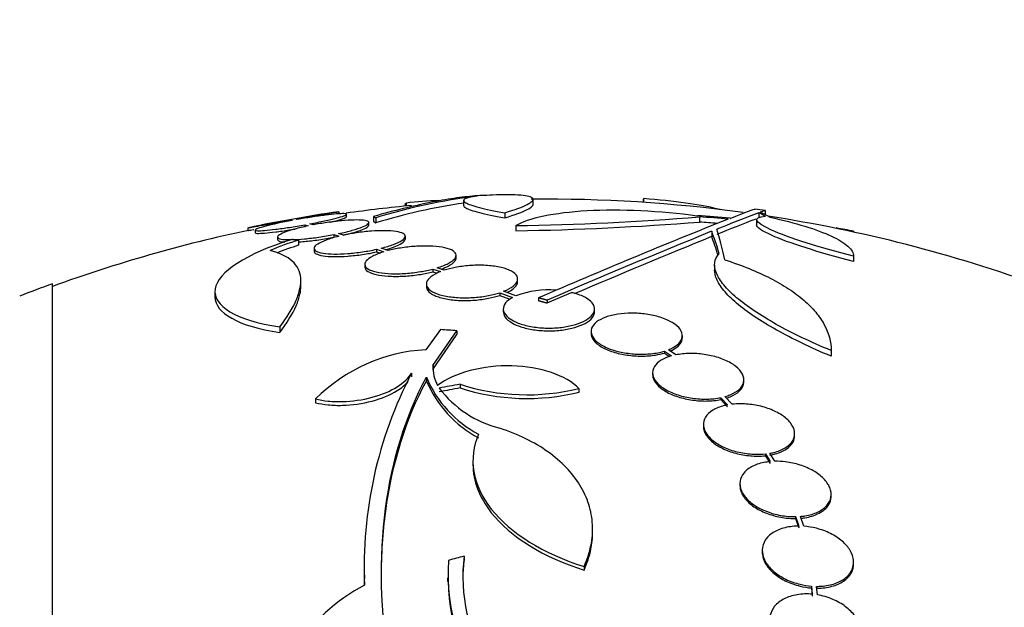
# Paper-space layout 'Layout1' of a CAD drawing. Units: millimetres. Extents: x 0 to 592, y 0 to 819.
# Drawn here: x 484 to 504, y 519 to 530 of the extents above; entities that cross this region are included whole.
import ezdxf
from ezdxf import colors
from ezdxf.entities.mleader import LeaderData, LeaderLine
from ezdxf.math import Vec2, Vec3

# ---------------------------------------------------------------- set-up
doc = ezdxf.new("R2010")
doc.units = ezdxf.units.MM
doc.layers.add('DV5_Défaut', color=7, linetype='Continuous')
doc.layers.add('Défaut', color=7, linetype='Continuous')

# ---------------------------------------------------------------- blocks, each defined once
blk = doc.blocks.new('_DOT')
at = {"color": 0}
blk.add_line((0, 0), (-1, 0), dxfattribs=at)
at = {"color": 0, "const_width": 0.333}
blk.add_lwpolyline([(-0.1665, 0, 1), (0.1665, 0, 1)], format="xyb", close=True, dxfattribs=at)
blk = doc.blocks.new('SE4')
at = {"layer": 'DV5_Défaut', "color": 7, "linetype": 'Continuous'}
for p, q in [((493.005, 526.752), (493.005, 526.651)), ((494.373, 526.671), (494.373, 526.771)), ((496.547, 526.777), (496.547, 526.714)), ((496.551, 526.788), (496.551, 526.714)), ((491.849, 526.676), (491.849, 526.639)), ((491.872, 526.699), (491.872, 526.641)), ((498.955, 526.471), (498.955, 526.547)), ((489.608, 526.364), (489.625, 526.358)), ((489.724, 526.376), (489.708, 526.382)), ((490.551, 526.481), (490.551, 526.529)), ((490.694, 526.428), (490.694, 526.479)), ((491.23, 526.437), (491.23, 526.336)), ((491.273, 526.411), (491.273, 526.31)), ((493.816, 526.509), (493.816, 526.407)), ((497.659, 526.428), (497.659, 526.326)), ((498.779, 526.372), (498.779, 526.27)), ((498.826, 526.508), (498.826, 526.407)), ((488.751, 526.213), (488.751, 526.162)), ((488.894, 526.167), (488.894, 526.116)), ((489.876, 526.273), (489.876, 526.222)), ((489.876, 526.273), (489.941, 526.251)), ((490.037, 526.27), (489.975, 526.291)), ((491.136, 526.262), (491.136, 526.313)), ((494.037, 526.256), (494.037, 526.154)), ((489.336, 526.032), (489.336, 525.981)), ((489.752, 525.97), (489.752, 525.867)), ((490.445, 526.078), (490.445, 526.027)), ((490.445, 526.078), (490.542, 526.045)), ((490.634, 526.066), (490.541, 526.098)), ((491.856, 525.995), (491.856, 526.046)), ((497.896, 526.143), (497.896, 526.04)), ((500.694, 526.144), (500.694, 526.129)), ((490.056, 525.807), (490.056, 525.756)), ((491.286, 525.789), (491.286, 525.737)), ((491.286, 525.789), (491.43, 525.739)), ((491.514, 525.763), (491.377, 525.81)), ((491.286, 525.737), (491.359, 525.711)), ((492.857, 525.617), (492.857, 525.669)), ((500.694, 525.653), (500.694, 525.548)), ((491.057, 525.494), (491.057, 525.441)), ((492.4, 525.4), (492.4, 525.347)), ((492.4, 525.4), (492.546, 525.349)), ((492.622, 525.376), (492.484, 525.424)), ((497.954, 525.479), (497.954, 525.374)), ((492.4, 525.347), (492.486, 525.317)), ((494.07, 525.151), (494.07, 525.204)), ((484.901, 471.444), (484.901, 525.111)), ((489.795, 525.059), (489.795, 525.165)), ((492.27, 525.107), (492.27, 525.054)), ((488.101, 524.955), (488.101, 524.848)), ((493.717, 524.933), (493.717, 524.88)), ((493.717, 524.933), (493.972, 524.842)), ((493.717, 524.88), (493.919, 524.807)), ((494.037, 524.873), (493.793, 524.961)), ((494.48, 524.831), (494.48, 524.777)), ((494.651, 524.732), (495.13, 524.938)), ((493.787, 524.615), (493.787, 524.561)), ((494.651, 524.786), (494.651, 524.732)), ((495.587, 524.559), (495.587, 524.612)), ((489.378, 524.258), (489.378, 524.148)), ((492.546, 524.205), (492.258, 523.809)), ((492.401, 523.496), (492.873, 524.183)), ((492.401, 523.421), (492.873, 524.107)), ((492.873, 524.183), (492.873, 524.107)), ((495.518, 524.169), (495.518, 524.131)), ((497.318, 524.048), (497.318, 524.086)), ((496.967, 523.782), (496.967, 523.744)), ((496.967, 523.782), (497.104, 523.687)), ((496.967, 523.744), (497.067, 523.674)), ((497.188, 523.707), (497.043, 523.808)), ((500.253, 523.793), (500.253, 523.681)), ((492.401, 523.496), (492.401, 523.421)), ((491.979, 523.35), (491.979, 523.276)), ((492.271, 523.266), (492.271, 523.192)), ((496.732, 523.355), (496.732, 523.318)), ((492.934, 523.129), (492.934, 523.055)), ((495.28, 523.045), (495.28, 522.972)), ((498.532, 523.18), (498.532, 523.217)), ((498.074, 522.864), (498.074, 522.828)), ((498.074, 522.864), (498.211, 522.722)), ((498.302, 522.735), (498.158, 522.885)), ((490.086, 522.839), (490.086, 522.765)), ((498.074, 522.828), (498.211, 522.685)), ((497.732, 522.338), (497.732, 522.301)), ((499.532, 522.118), (499.532, 522.155)), ((498.955, 521.756), (498.955, 521.72)), ((498.955, 521.756), (499.047, 521.604)), ((498.955, 521.72), (499.047, 521.568)), ((499.143, 521.61), (499.046, 521.769)), ((493.186, 521.619), (493.186, 521.547)), ((498.453, 521.17), (498.453, 521.134)), ((500.253, 520.921), (500.253, 520.958)), ((499.551, 520.519), (499.551, 520.483)), ((499.551, 520.519), (499.613, 520.333)), ((499.712, 520.329), (499.647, 520.524)), ((499.551, 520.483), (499.613, 520.296)), ((495.548, 520.204), (495.548, 520.274)), ((498.894, 519.854), (498.894, 519.819)), ((493.016, 519.741), (493.016, 519.67)), ((500.694, 519.586), (500.694, 519.622)), ((491.048, 519.368), (491.048, 519.301)), ((495.381, 519.536), (495.381, 519.466)), ((492.687, 519.314), (492.687, 519.244)), ((499.864, 519.149), (499.864, 519.113)), ((499.864, 519.149), (499.88, 518.991)), ((499.864, 519.113), (499.88, 518.955)), ((499.98, 518.978), (499.963, 519.145))]:
    blk.add_line(p, q, dxfattribs=at)
for centre, radius, start, end in [((494.786, 514.79), 12.141, 97.1873, 106.8198), ((492.915, 517.527), 9.232, 92.4688, 96.4864), ((494.651, 498.277), 28.6, 92.1518, 92.6109), ((494.651, 498.277), 28.5, 82.2081, 90.6289), ((494.651, 498.277), 28.5, 95.3784, 97.9945), ((494.786, 514.729), 12.102, 98.4257, 106.8777), ((494.651, 498.277), 28.6, 81.3578, 81.7645), ((494.651, 498.277), 28.55, 98.2815, 101.9009), ((493.043, 585.576), 59.329, 270.95998, 274.46161), ((547.652, 401.981), 133.863, 111.66995, 113.40401), ((512.919, 489.355), 39.737, 110.7724, 112.0542), ((512.915, 489.399), 39.599, 110.9356, 112.1277), ((494.651, 498.277), 28.5, 69.9948, 81.2052), ((494.651, 498.277), 28.5, 101.9222, 110.0052), ((493.043, 585.262), 59.117, 270.96356, 274.47776), ((498.916, 517.746), 8.584, 78.0449, 80.3682), ((491.248, 521.013), 5.178, 106.798, 113.4261), ((553.403, 388.86), 148.08, 112.01475, 113.37571), ((552.024, 392.598), 144.002, 112.07899, 113.23853), ((491.249, 520.924), 5.165, 106.8577, 111.9277), ((494.651, 498.277), 28.55, 109.9687, 111.3629), ((494.685, 523.114), 1.875, 85.682, 110.2027), ((492.442, 520.478), 3.336, 93.1651, 134.9486), ((493.141, 523.464), 0.74, 177.5451, 208.8558), ((499.302, 519.529), 8.259, 152.4432, 182.5007), ((494.381, 524.166), 2.294, 203.0988, 241.8828), ((494.38, 524.094), 2.293, 203.1506, 241.9143), ((494.249, 524.364), 2.168, 217.2375, 255.8015), ((494.253, 527.206), 4.285, 252.0771, 283.8672), ((494.253, 527.141), 4.293, 252.1142, 283.8442), ((496.384, 519.376), 3.688, 175.6149, 221.9239), ((496.204, 519.331), 3.214, 172.6866, 213.1539), ((496.203, 519.26), 3.214, 172.6858, 178.8988), ((492.711, 515.99), 3.586, 117.5907, 177.3884), ((499.409, 519.432), 8.366, 180.89, 181.7972), ((496.393, 519.308), 3.696, 180.9678, 221.8679)]:
    blk.add_arc(centre, radius, start, end, dxfattribs=at)
for centre, major_axis, ratio, start_param, end_param in [((495.845, 498.277), (0, 28.234), 0.965206, 6.194343, 6.218239), ((495.893, 498.277), (0, 28.21), 0.964615, 6.197488, 6.218252), ((498.279, 498.277), (0, 28.359), 0.203621, -0.117963, -0.09496), ((498.366, 498.277), (0, 28.348), 0.199989, -0.120164, -0.086359), ((495.893, 498.277), (0, 28.108), 0.964615, 6.205083, 6.218018), ((497.645, 498.277), (0, 28.442), 0.064363, -0.284192, -0.194363), ((497.422, 498.277), (0, 28.465), 0.081699, -0.270959, -0.205541), ((497.422, 498.277), (0, 28.364), 0.081699, -0.262281, -0.20628), ((496.99, 504.458), (-25.376, 9.6), 0.683087, -1.160194, -1.147525), ((492.643, 503.623), (25.752, 9.675), 0.683401, 1.308519, 1.323961), ((492.643, 503.623), (25.655, 9.639), 0.683401, 1.308477, 1.323978), ((493.918, 499.809), (25.712, 12.314), 0.669742, 1.293807, 1.305253)]:
    blk.add_ellipse(centre, major_axis=major_axis, ratio=ratio, start_param=start_param, end_param=end_param, dxfattribs=at)
for points, knots in [([(493.358, 526.848), (493.315, 526.846), (493.271, 526.843), (493.099, 526.83), (492.961, 526.814), (492.666, 526.77), (492.509, 526.743), (492.01, 526.642), (491.639, 526.551), (491.23, 526.437)], [0, 0, 0, 0, 0.082765, 0.082765, 0.312074, 0.312074, 0.541382, 0.541382, 1, 1, 1, 1]), ([(493.267, 526.835), (493.145, 526.822), (493.067, 526.804), (493.011, 526.772), (493.003, 526.76), (493.009, 526.735), (493.036, 526.708), (493.104, 526.678), (493.194, 526.647), (493.25, 526.631), (493.445, 526.58), (493.611, 526.545), (493.816, 526.509)], [0, 0, 0, 0, 0.25, 0.25, 0.375, 0.375, 0.5, 0.625, 0.625, 0.75, 0.75, 1, 1, 1, 1]), ([(493.816, 526.509), (494.017, 526.57), (494.164, 526.624), (494.305, 526.696), (494.338, 526.718), (494.374, 526.757), (494.378, 526.775), (494.357, 526.806), (494.331, 526.819), (494.252, 526.84), (494.198, 526.848), (493.995, 526.865), (493.803, 526.866), (493.562, 526.856)], [0, 0, 0, 0, 0.25, 0.25, 0.375, 0.375, 0.5, 0.5, 0.625, 0.625, 0.75, 0.75, 1, 1, 1, 1]), ([(498.081, 526.565), (498.056, 526.573), (498.029, 526.58), (497.686, 526.668), (497.157, 526.741), (496.551, 526.788)], [0, 0, 0, 0, 0.085655, 0.085655, 1, 1, 1, 1]), ([(493.005, 526.652), (493.005, 526.65), (493.006, 526.649), (493.009, 526.634), (493.036, 526.607), (493.104, 526.578), (493.194, 526.546), (493.25, 526.53), (493.445, 526.479), (493.611, 526.444), (493.816, 526.407)], [0, 0, 0, 0, 0.025892, 0.025892, 0.220714, 0.415535, 0.415535, 0.610357, 0.610357, 1, 1, 1, 1]), ([(493.816, 526.407), (494.017, 526.469), (494.164, 526.523), (494.305, 526.595), (494.338, 526.617), (494.367, 526.65), (494.373, 526.661), (494.373, 526.672)], [0, 0, 0, 0, 0.550955, 0.550955, 0.826432, 0.826432, 1, 1, 1, 1]), ([(494.037, 526.256), (494.282, 526.409), (494.785, 526.515), (496.095, 526.588), (496.883, 526.552), (497.613, 526.451)], [0, 0, 0, 0, 0.5, 0.5, 1, 1, 1, 1]), ([(488.751, 526.211), (488.751, 526.211), (488.756, 526.212), (488.765, 526.213), (488.782, 526.216), (488.816, 526.223), (488.864, 526.231), (488.912, 526.24), (488.976, 526.251), (489.049, 526.264), (489.124, 526.278), (489.21, 526.293), (489.302, 526.309), (489.399, 526.327), (489.504, 526.345), (489.608, 526.364)], [0, 0, 0, 0, 0.113797, 0.113797, 0.113797, 0.33027, 0.33027, 0.33027, 0.547806, 0.547806, 0.547806, 0.768172, 0.768172, 0.768172, 1, 1, 1, 1]), ([(489.625, 526.358), (489.525, 526.339), (489.427, 526.32), (489.339, 526.301), (489.25, 526.282), (489.17, 526.263), (489.104, 526.246), (489.038, 526.228), (488.985, 526.213), (488.949, 526.199), (488.914, 526.186), (488.895, 526.175), (488.894, 526.168), (488.893, 526.16), (488.909, 526.156), (488.941, 526.154), (488.973, 526.153), (489.021, 526.155), (489.081, 526.16), (489.142, 526.165), (489.216, 526.173), (489.299, 526.183), (489.382, 526.193), (489.475, 526.207), (489.57, 526.221), (489.67, 526.237), (489.774, 526.254), (489.876, 526.273)], [0, 0, 0, 0, 0.113241, 0.113241, 0.113241, 0.226891, 0.226891, 0.226891, 0.340171, 0.340171, 0.340171, 0.451901, 0.451901, 0.451901, 0.561682, 0.561682, 0.561682, 0.670012, 0.670012, 0.670012, 0.778011, 0.778011, 0.778011, 0.886903, 0.886903, 0.886903, 1, 1, 1, 1]), ([(489.708, 526.382), (489.81, 526.4), (489.911, 526.418), (490.005, 526.434), (490.099, 526.451), (490.187, 526.467), (490.263, 526.48), (490.337, 526.493), (490.401, 526.505), (490.448, 526.513), (490.495, 526.521), (490.527, 526.527), (490.542, 526.53), (490.548, 526.531), (490.551, 526.531), (490.551, 526.531)], [0, 0, 0, 0, 0.227713, 0.227713, 0.227713, 0.455694, 0.455694, 0.455694, 0.681774, 0.681774, 0.681774, 0.904384, 0.904384, 0.904384, 1, 1, 1, 1]), ([(489.975, 526.291), (490.075, 526.31), (490.173, 526.33), (490.26, 526.348), (490.348, 526.367), (490.427, 526.386), (490.492, 526.403), (490.557, 526.42), (490.608, 526.436), (490.643, 526.448), (490.676, 526.461), (490.694, 526.472), (490.694, 526.479), (490.694, 526.486), (490.676, 526.49), (490.643, 526.492), (490.61, 526.493), (490.56, 526.49), (490.499, 526.485), (490.437, 526.48), (490.362, 526.472), (490.279, 526.462), (490.195, 526.451), (490.101, 526.438), (490.005, 526.423), (489.914, 526.409), (489.818, 526.393), (489.724, 526.376)], [0, 0, 0, 0, 0.114352, 0.114352, 0.114352, 0.229095, 0.229095, 0.229095, 0.343393, 0.343393, 0.343393, 0.456085, 0.456085, 0.456085, 0.566848, 0.566848, 0.566848, 0.676226, 0.676226, 0.676226, 0.78533, 0.78533, 0.78533, 0.895351, 0.895351, 0.895351, 1, 1, 1, 1]), ([(490.541, 526.098), (490.638, 526.118), (490.729, 526.141), (490.809, 526.163), (490.888, 526.185), (490.957, 526.207), (491.009, 526.229), (491.062, 526.25), (491.1, 526.27), (491.119, 526.288), (491.139, 526.306), (491.141, 526.322), (491.125, 526.334), (491.109, 526.346), (491.076, 526.355), (491.028, 526.36), (490.981, 526.366), (490.918, 526.368), (490.844, 526.366), (490.772, 526.364), (490.687, 526.359), (490.597, 526.35), (490.507, 526.342), (490.409, 526.33), (490.311, 526.316), (490.22, 526.303), (490.126, 526.287), (490.037, 526.27)], [0, 0, 0, 0, 0.115202, 0.115202, 0.115202, 0.2306, 0.2306, 0.2306, 0.346198, 0.346198, 0.346198, 0.460423, 0.460423, 0.460423, 0.572214, 0.572214, 0.572214, 0.681651, 0.681651, 0.681651, 0.789836, 0.789836, 0.789836, 0.898339, 0.898339, 0.898339, 1, 1, 1, 1]), ([(490.374, 526.323), (490.417, 526.333), (490.457, 526.343), (490.492, 526.352), (490.557, 526.369), (490.608, 526.385), (490.643, 526.398), (490.676, 526.41), (490.694, 526.421), (490.694, 526.428)], [0, 0, 0, 0, 0.217219, 0.217219, 0.217219, 0.612526, 0.612526, 0.612526, 1, 1, 1, 1]), ([(500.694, 525.653), (500.016, 525.826), (499.411, 526.018), (498.739, 526.318), (498.683, 526.423), (498.958, 526.439)], [0, 0, 0, 0, 0.5, 0.5, 1, 1, 1, 1]), ([(499.046, 526.42), (499.302, 526.365), (499.531, 526.306), (499.938, 526.181), (500.115, 526.115), (500.328, 526.015), (500.391, 525.982), (500.5, 525.915), (500.546, 525.881), (500.657, 525.781), (500.694, 525.716), (500.694, 525.653)], [0, 0, 0, 0, 0.25, 0.25, 0.5, 0.5, 0.625, 0.625, 0.75, 0.75, 1, 1, 1, 1]), ([(488.751, 526.16), (488.751, 526.16), (488.756, 526.161), (488.765, 526.162), (488.782, 526.165), (488.816, 526.172), (488.864, 526.18), (488.866, 526.18), (488.869, 526.181), (488.871, 526.181)], [0, 0, 0, 0, 0.334297, 0.334297, 0.334297, 0.970045, 0.970045, 0.970045, 1, 1, 1, 1]), ([(488.894, 526.116), (488.894, 526.109), (488.91, 526.104), (488.941, 526.103), (488.973, 526.102), (489.021, 526.104), (489.081, 526.109), (489.142, 526.113), (489.216, 526.121), (489.299, 526.132), (489.382, 526.142), (489.475, 526.155), (489.57, 526.17), (489.607, 526.176), (489.645, 526.182), (489.683, 526.188)], [0, 0, 0, 0, 0.223899, 0.223899, 0.223899, 0.452704, 0.452704, 0.452704, 0.680806, 0.680806, 0.680806, 0.9108, 0.9108, 0.9108, 1, 1, 1, 1]), ([(489.941, 526.251), (489.844, 526.23), (489.751, 526.208), (489.671, 526.186), (489.591, 526.164), (489.522, 526.142), (489.468, 526.12), (489.414, 526.099), (489.375, 526.078), (489.354, 526.06), (489.333, 526.042), (489.33, 526.026), (489.345, 526.013), (489.359, 526.001), (489.391, 525.991), (489.438, 525.985), (489.483, 525.98), (489.541, 525.978), (489.61, 525.979)], [0, 0, 0, 0, 0.169987, 0.169987, 0.169987, 0.340265, 0.340265, 0.340265, 0.510986, 0.510986, 0.510986, 0.679832, 0.679832, 0.679832, 0.84509, 0.84509, 0.84509, 1, 1, 1, 1]), ([(490.634, 526.067), (490.696, 526.082), (490.755, 526.097), (490.809, 526.111), (490.888, 526.134), (490.957, 526.156), (491.009, 526.177), (491.062, 526.199), (491.1, 526.219), (491.119, 526.237), (491.13, 526.247), (491.136, 526.256), (491.136, 526.264)], [0, 0, 0, 0, 0.2087495, 0.2087495, 0.2087495, 0.5192847, 0.5192847, 0.5192847, 0.8303609, 0.8303609, 0.8303609, 1, 1, 1, 1]), ([(491.377, 525.81), (491.469, 525.833), (491.553, 525.858), (491.622, 525.884), (491.691, 525.91), (491.748, 525.937), (491.788, 525.963), (491.827, 525.989), (491.851, 526.015), (491.855, 526.038), (491.86, 526.061), (491.846, 526.083), (491.814, 526.1), (491.784, 526.117), (491.735, 526.131), (491.673, 526.14), (491.613, 526.149), (491.537, 526.155), (491.454, 526.155), (491.372, 526.156), (491.28, 526.153), (491.186, 526.146), (491.091, 526.139), (490.992, 526.128), (490.895, 526.113), (490.806, 526.1), (490.717, 526.084), (490.634, 526.066)], [0, 0, 0, 0, 0.116012, 0.116012, 0.116012, 0.232107, 0.232107, 0.232107, 0.349198, 0.349198, 0.349198, 0.465206, 0.465206, 0.465206, 0.578175, 0.578175, 0.578175, 0.687624, 0.687624, 0.687624, 0.794677, 0.794677, 0.794677, 0.901382, 0.901382, 0.901382, 1, 1, 1, 1]), ([(500.694, 525.548), (500.016, 525.722), (499.411, 525.915), (498.884, 526.151), (498.784, 526.222), (498.783, 526.27)], [0, 0, 0, 0, 0.637975, 0.637975, 1, 1, 1, 1]), ([(489.617, 525.981), (488.713, 525.7), (488.159, 525.336), (488.052, 524.68), (488.509, 524.388), (489.378, 524.258)], [0, 0, 0, 0, 0.5, 0.5, 1, 1, 1, 1]), ([(489.336, 525.979), (489.336, 525.973), (489.339, 525.967), (489.345, 525.962), (489.359, 525.949), (489.391, 525.94), (489.438, 525.934), (489.449, 525.933), (489.459, 525.932), (489.471, 525.931)], [0, 0, 0, 0, 0.257093, 0.257093, 0.257093, 0.868318, 0.868318, 0.868318, 1, 1, 1, 1]), ([(489.631, 525.98), (489.7, 525.981), (489.78, 525.986), (489.865, 525.994), (489.954, 526.003), (490.052, 526.014), (490.149, 526.028), (490.248, 526.043), (490.349, 526.06), (490.445, 526.078)], [0, 0, 0, 0, 0.318623, 0.318623, 0.318623, 0.656962, 0.656962, 0.656962, 1, 1, 1, 1]), ([(489.745, 525.933), (489.783, 525.936), (489.824, 525.939), (489.865, 525.943), (489.954, 525.951), (490.052, 525.963), (490.149, 525.977), (490.248, 525.991), (490.349, 526.008), (490.445, 526.027)], [0, 0, 0, 0, 0.185773, 0.185773, 0.185773, 0.590084, 0.590084, 0.590084, 1, 1, 1, 1]), ([(490.542, 526.045), (490.45, 526.023), (490.366, 525.997), (490.296, 525.972), (490.226, 525.946), (490.168, 525.919), (490.128, 525.893), (490.087, 525.867), (490.063, 525.841), (490.057, 525.817), (490.052, 525.794), (490.065, 525.772), (490.095, 525.754), (490.125, 525.737), (490.173, 525.723), (490.234, 525.713), (490.294, 525.703), (490.368, 525.698), (490.452, 525.696), (490.533, 525.695), (490.624, 525.698), (490.719, 525.706), (490.813, 525.713), (490.912, 525.724), (491.009, 525.738), (491.104, 525.752), (491.198, 525.769), (491.286, 525.789)], [0, 0, 0, 0, 0.11516, 0.11516, 0.11516, 0.230397, 0.230397, 0.230397, 0.346745, 0.346745, 0.346745, 0.462189, 0.462189, 0.462189, 0.574664, 0.574664, 0.574664, 0.68354, 0.68354, 0.68354, 0.789887, 0.789887, 0.789887, 0.895812, 0.895812, 0.895812, 1, 1, 1, 1]), ([(491.464, 525.781), (491.522, 525.798), (491.575, 525.815), (491.622, 525.833), (491.691, 525.858), (491.748, 525.886), (491.788, 525.912), (491.827, 525.938), (491.851, 525.964), (491.855, 525.987), (491.856, 525.99), (491.856, 525.993), (491.856, 525.995)], [0, 0, 0, 0, 0.2406, 0.2406, 0.2406, 0.597063, 0.597063, 0.597063, 0.956597, 0.956597, 0.956597, 1, 1, 1, 1]), ([(489.378, 524.258), (489.523, 524.447), (489.632, 524.622), (489.737, 524.864), (489.763, 524.941), (489.793, 525.088), (489.798, 525.158), (489.78, 525.353), (489.726, 525.464), (489.527, 525.646), (489.38, 525.717), (489.189, 525.764)], [0, 0, 0, 0, 0.25, 0.25, 0.375, 0.375, 0.5, 0.5, 0.75, 0.75, 1, 1, 1, 1]), ([(492.484, 525.424), (492.569, 525.45), (492.644, 525.48), (492.702, 525.51), (492.76, 525.541), (492.803, 525.573), (492.829, 525.604), (492.855, 525.636), (492.863, 525.668), (492.852, 525.697), (492.841, 525.726), (492.811, 525.753), (492.764, 525.775), (492.718, 525.797), (492.655, 525.816), (492.579, 525.829), (492.507, 525.841), (492.421, 525.85), (492.329, 525.852), (492.241, 525.855), (492.144, 525.853), (492.047, 525.847), (491.951, 525.84), (491.853, 525.829), (491.76, 525.814), (491.674, 525.8), (491.59, 525.782), (491.514, 525.763)], [0, 0, 0, 0, 0.116869, 0.116869, 0.116869, 0.233725, 0.233725, 0.233725, 0.35257, 0.35257, 0.35257, 0.470627, 0.470627, 0.470627, 0.584806, 0.584806, 0.584806, 0.693965, 0.693965, 0.693965, 0.799364, 0.799364, 0.799364, 0.903724, 0.903724, 0.903724, 1, 1, 1, 1]), ([(490.056, 525.755), (490.056, 525.735), (490.069, 525.717), (490.095, 525.702), (490.125, 525.685), (490.173, 525.671), (490.234, 525.661), (490.294, 525.651), (490.369, 525.646), (490.452, 525.644), (490.533, 525.643), (490.624, 525.646), (490.719, 525.654), (490.813, 525.661), (490.912, 525.672), (491.009, 525.686), (491.104, 525.7), (491.198, 525.717), (491.286, 525.737)], [0, 0, 0, 0, 0.154368, 0.154368, 0.154368, 0.331248, 0.331248, 0.331248, 0.502447, 0.502447, 0.502447, 0.669657, 0.669657, 0.669657, 0.836201, 0.836201, 0.836201, 1, 1, 1, 1]), ([(491.43, 525.739), (491.345, 525.713), (491.27, 525.684), (491.212, 525.653), (491.154, 525.623), (491.11, 525.591), (491.085, 525.56), (491.059, 525.528), (491.051, 525.496), (491.061, 525.467), (491.072, 525.438), (491.102, 525.41), (491.149, 525.387), (491.194, 525.365), (491.257, 525.346), (491.333, 525.333), (491.405, 525.32), (491.491, 525.311), (491.583, 525.308), (491.671, 525.305), (491.768, 525.307), (491.865, 525.314), (491.96, 525.321), (492.059, 525.332), (492.152, 525.348), (492.239, 525.362), (492.323, 525.38), (492.4, 525.4)], [0, 0, 0, 0, 0.116577, 0.116577, 0.116577, 0.233134, 0.233134, 0.233134, 0.35179, 0.35179, 0.35179, 0.469875, 0.469875, 0.469875, 0.584161, 0.584161, 0.584161, 0.693299, 0.693299, 0.693299, 0.798489, 0.798489, 0.798489, 0.902569, 0.902569, 0.902569, 1, 1, 1, 1]), ([(492.563, 525.398), (492.616, 525.417), (492.662, 525.437), (492.702, 525.458), (492.76, 525.488), (492.803, 525.521), (492.829, 525.552), (492.847, 525.574), (492.857, 525.597), (492.857, 525.618)], [0, 0, 0, 0, 0.282891, 0.282891, 0.282891, 0.700111, 0.700111, 0.700111, 1, 1, 1, 1]), ([(500.253, 523.793), (499.849, 523.959), (499.489, 524.132), (499.012, 524.398), (498.866, 524.487), (498.605, 524.663), (498.489, 524.749), (498.287, 524.921), (498.202, 525.005), (498.069, 525.166), (498.02, 525.243), (497.96, 525.391), (497.948, 525.461), (497.966, 525.59), (497.994, 525.65), (498.044, 525.703)], [0, 0, 0, 0, 0.25, 0.25, 0.375, 0.375, 0.5, 0.5, 0.625, 0.625, 0.75, 0.75, 0.875, 0.875, 1, 1, 1, 1]), ([(498.158, 525.579), (498.494, 525.473), (498.79, 525.353), (499.181, 525.153), (499.303, 525.082), (499.524, 524.937), (499.624, 524.862), (499.801, 524.708), (499.88, 524.629), (500.015, 524.468), (500.072, 524.385), (500.207, 524.134), (500.253, 523.965), (500.253, 523.793)], [0, 0, 0, 0, 0.25, 0.25, 0.375, 0.375, 0.5, 0.5, 0.625, 0.625, 0.75, 0.75, 1, 1, 1, 1]), ([(491.057, 525.44), (491.057, 525.431), (491.058, 525.423), (491.061, 525.414), (491.072, 525.385), (491.102, 525.358), (491.149, 525.335), (491.195, 525.312), (491.258, 525.293), (491.333, 525.28), (491.405, 525.267), (491.491, 525.259), (491.583, 525.256), (491.671, 525.253), (491.768, 525.255), (491.865, 525.261), (491.961, 525.268), (492.059, 525.28), (492.152, 525.295), (492.239, 525.309), (492.323, 525.327), (492.4, 525.347)], [0, 0, 0, 0, 0.0499122, 0.0499122, 0.0499122, 0.2230449, 0.2230449, 0.2230449, 0.3905863, 0.3905863, 0.3905863, 0.5505521, 0.5505521, 0.5505521, 0.7047111, 0.7047111, 0.7047111, 0.8572403, 0.8572403, 0.8572403, 1, 1, 1, 1]), ([(493.793, 524.961), (493.87, 524.991), (493.933, 525.025), (493.979, 525.061), (494.025, 525.097), (494.054, 525.135), (494.065, 525.172), (494.076, 525.21), (494.068, 525.248), (494.041, 525.283), (494.014, 525.318), (493.968, 525.35), (493.905, 525.378), (493.845, 525.405), (493.768, 525.427), (493.68, 525.443), (493.598, 525.459), (493.503, 525.469), (493.406, 525.473), (493.312, 525.476), (493.214, 525.475), (493.118, 525.467), (493.023, 525.46), (492.928, 525.448), (492.841, 525.431), (492.762, 525.416), (492.688, 525.397), (492.622, 525.376)], [0, 0, 0, 0, 0.118366, 0.118366, 0.118366, 0.236629, 0.236629, 0.236629, 0.358005, 0.358005, 0.358005, 0.478705, 0.478705, 0.478705, 0.594269, 0.594269, 0.594269, 0.702927, 0.702927, 0.702927, 0.806353, 0.806353, 0.806353, 0.908212, 0.908212, 0.908212, 1, 1, 1, 1]), ([(500.253, 523.681), (499.849, 523.848), (499.489, 524.021), (499.012, 524.289), (498.866, 524.378), (498.605, 524.554), (498.489, 524.641), (498.287, 524.813), (498.202, 524.898), (498.069, 525.059), (498.02, 525.137), (497.967, 525.269), (497.954, 525.324), (497.954, 525.377)], [0, 0, 0, 0, 0.295086, 0.295086, 0.442629, 0.442629, 0.590172, 0.590172, 0.737715, 0.737715, 0.885257, 0.885257, 1, 1, 1, 1]), ([(492.546, 525.349), (492.469, 525.319), (492.406, 525.285), (492.36, 525.249), (492.315, 525.214), (492.286, 525.176), (492.275, 525.139), (492.264, 525.102), (492.272, 525.063), (492.298, 525.028), (492.325, 524.993), (492.371, 524.96), (492.434, 524.931), (492.494, 524.904), (492.572, 524.881), (492.66, 524.865), (492.742, 524.849), (492.836, 524.839), (492.934, 524.835), (493.027, 524.831), (493.126, 524.833), (493.222, 524.84), (493.316, 524.847), (493.411, 524.86), (493.498, 524.877), (493.577, 524.892), (493.651, 524.911), (493.717, 524.933)], [0, 0, 0, 0, 0.118127, 0.118127, 0.118127, 0.236144, 0.236144, 0.236144, 0.357418, 0.357418, 0.357418, 0.478345, 0.478345, 0.478345, 0.594269, 0.594269, 0.594269, 0.703079, 0.703079, 0.703079, 0.80636, 0.80636, 0.80636, 0.907974, 0.907974, 0.907974, 1, 1, 1, 1]), ([(489.378, 524.148), (489.523, 524.337), (489.632, 524.513), (489.737, 524.756), (489.763, 524.833), (489.789, 524.96), (489.795, 525.012), (489.795, 525.061)], [0, 0, 0, 0, 0.5377717, 0.5377717, 0.8066575, 0.8066575, 1, 1, 1, 1]), ([(492.27, 525.053), (492.27, 525.026), (492.279, 525), (492.298, 524.975), (492.325, 524.939), (492.372, 524.906), (492.434, 524.878), (492.495, 524.851), (492.572, 524.828), (492.66, 524.811), (492.742, 524.795), (492.837, 524.785), (492.935, 524.781), (493.027, 524.777), (493.126, 524.779), (493.222, 524.786), (493.316, 524.794), (493.411, 524.806), (493.498, 524.823), (493.577, 524.839), (493.651, 524.858), (493.717, 524.88)], [0, 0, 0, 0, 0.118014, 0.118014, 0.118014, 0.284067, 0.284067, 0.284067, 0.443222, 0.443222, 0.443222, 0.592572, 0.592572, 0.592572, 0.734306, 0.734306, 0.734306, 0.87375, 0.87375, 0.87375, 1, 1, 1, 1]), ([(493.863, 524.937), (493.909, 524.96), (493.948, 524.984), (493.979, 525.008), (494.025, 525.044), (494.054, 525.082), (494.065, 525.119), (494.068, 525.13), (494.07, 525.141), (494.07, 525.152)], [0, 0, 0, 0, 0.344416, 0.344416, 0.344416, 0.84971, 0.84971, 0.84971, 1, 1, 1, 1]), ([(493.972, 524.842), (493.956, 524.833), (493.941, 524.824), (493.927, 524.815), (493.873, 524.78), (493.834, 524.741), (493.811, 524.701), (493.787, 524.659), (493.781, 524.614), (493.793, 524.57), (493.806, 524.525), (493.84, 524.48), (493.891, 524.439), (493.928, 524.409), (493.975, 524.381), (494.031, 524.357), (494.096, 524.327), (494.175, 524.301), (494.262, 524.282), (494.348, 524.262), (494.446, 524.248), (494.545, 524.241), (494.639, 524.234), (494.737, 524.234), (494.832, 524.241), (494.923, 524.247), (495.013, 524.259), (495.095, 524.277), (495.178, 524.294), (495.254, 524.318), (495.319, 524.345), (495.388, 524.373), (495.446, 524.407), (495.489, 524.442), (495.535, 524.48), (495.566, 524.522), (495.579, 524.564), (495.593, 524.608), (495.588, 524.654), (495.564, 524.697), (495.539, 524.742), (495.494, 524.785), (495.431, 524.823), (495.371, 524.86), (495.292, 524.893), (495.2, 524.92), (495.178, 524.926), (495.154, 524.932), (495.13, 524.938)], [0, 0, 0, 0, 0.018258, 0.018258, 0.018258, 0.088134, 0.088134, 0.088134, 0.162905, 0.162905, 0.162905, 0.240506, 0.240506, 0.240506, 0.295717, 0.295717, 0.295717, 0.361637, 0.361637, 0.361637, 0.427797, 0.427797, 0.427797, 0.490729, 0.490729, 0.490729, 0.551773, 0.551773, 0.551773, 0.614245, 0.614245, 0.614245, 0.680723, 0.680723, 0.680723, 0.752433, 0.752433, 0.752433, 0.828644, 0.828644, 0.828644, 0.906396, 0.906396, 0.906396, 0.981526, 0.981526, 0.981526, 1, 1, 1, 1]), ([(493.787, 524.561), (493.787, 524.527), (493.798, 524.492), (493.82, 524.459), (493.85, 524.415), (493.9, 524.372), (493.967, 524.334), (494.014, 524.308), (494.07, 524.283), (494.132, 524.262), (494.206, 524.238), (494.292, 524.218), (494.382, 524.204), (494.473, 524.19), (494.571, 524.182), (494.668, 524.181), (494.762, 524.18), (494.858, 524.185), (494.947, 524.197), (495.035, 524.208), (495.12, 524.225), (495.195, 524.247), (495.273, 524.269), (495.343, 524.297), (495.399, 524.328), (495.46, 524.361), (495.507, 524.398), (495.538, 524.437), (495.57, 524.476), (495.587, 524.518), (495.587, 524.559)], [0, 0, 0, 0, 0.090797, 0.090797, 0.090797, 0.211623, 0.211623, 0.211623, 0.295201, 0.295201, 0.295201, 0.394431, 0.394431, 0.394431, 0.493947, 0.493947, 0.493947, 0.589836, 0.589836, 0.589836, 0.685052, 0.685052, 0.685052, 0.784404, 0.784404, 0.784404, 0.891124, 0.891124, 0.891124, 1, 1, 1, 1]), ([(497.043, 523.808), (497.059, 523.814), (497.074, 523.82), (497.089, 523.827), (497.156, 523.858), (497.21, 523.894), (497.249, 523.933), (497.289, 523.975), (497.313, 524.02), (497.317, 524.067), (497.322, 524.114), (497.308, 524.164), (497.274, 524.212), (497.241, 524.259), (497.188, 524.305), (497.119, 524.346), (497.054, 524.385), (496.972, 524.421), (496.882, 524.45), (496.797, 524.476), (496.701, 524.497), (496.603, 524.511), (496.51, 524.524), (496.412, 524.531), (496.318, 524.531), (496.225, 524.53), (496.133, 524.523), (496.048, 524.511), (495.961, 524.497), (495.88, 524.477), (495.811, 524.452), (495.737, 524.426), (495.675, 524.393), (495.628, 524.357), (495.579, 524.319), (495.545, 524.275), (495.529, 524.231), (495.513, 524.184), (495.515, 524.134), (495.537, 524.086), (495.559, 524.038), (495.601, 523.989), (495.661, 523.945), (495.717, 523.903), (495.791, 523.863), (495.877, 523.83), (495.929, 523.81), (495.985, 523.792), (496.044, 523.777), (496.13, 523.756), (496.224, 523.74), (496.319, 523.731), (496.413, 523.721), (496.51, 523.719), (496.602, 523.724), (496.695, 523.728), (496.785, 523.739), (496.865, 523.756), (496.901, 523.764), (496.935, 523.772), (496.967, 523.782)], [0, 0, 0, 0, 0.012129, 0.012129, 0.012129, 0.067499, 0.067499, 0.067499, 0.126005, 0.126005, 0.126005, 0.186213, 0.186213, 0.186213, 0.245614, 0.245614, 0.245614, 0.301875, 0.301875, 0.301875, 0.354337, 0.354337, 0.354337, 0.404275, 0.404275, 0.404275, 0.453881, 0.453881, 0.453881, 0.505221, 0.505221, 0.505221, 0.55966, 0.55966, 0.55966, 0.617454, 0.617454, 0.617454, 0.67744, 0.67744, 0.67744, 0.73725, 0.73725, 0.73725, 0.794417, 0.794417, 0.794417, 0.828468, 0.828468, 0.828468, 0.878282, 0.878282, 0.878282, 0.928085, 0.928085, 0.928085, 0.978156, 0.978156, 0.978156, 1, 1, 1, 1]), ([(495.518, 524.131), (495.518, 524.119), (495.52, 524.107), (495.522, 524.094), (495.529, 524.06), (495.546, 524.026), (495.571, 523.993), (495.605, 523.949), (495.656, 523.907), (495.72, 523.868), (495.784, 523.83), (495.863, 523.795), (495.952, 523.766), (496.037, 523.739), (496.132, 523.718), (496.23, 523.704), (496.323, 523.691), (496.421, 523.684), (496.515, 523.684), (496.609, 523.684), (496.702, 523.691), (496.787, 523.705), (496.851, 523.715), (496.912, 523.728), (496.967, 523.744)], [0, 0, 0, 0, 0.043272, 0.043272, 0.043272, 0.159843, 0.159843, 0.159843, 0.313582, 0.313582, 0.313582, 0.467825, 0.467825, 0.467825, 0.614803, 0.614803, 0.614803, 0.755139, 0.755139, 0.755139, 0.894529, 0.894529, 0.894529, 1, 1, 1, 1]), ([(497.078, 523.785), (497.128, 523.807), (497.172, 523.832), (497.207, 523.859), (497.257, 523.897), (497.291, 523.941), (497.307, 523.985), (497.315, 524.005), (497.318, 524.026), (497.318, 524.047)], [0, 0, 0, 0, 0.32753, 0.32753, 0.32753, 0.790147, 0.790147, 0.790147, 1, 1, 1, 1]), ([(497.104, 523.687), (497.068, 523.677), (497.034, 523.665), (497.003, 523.653), (496.93, 523.623), (496.868, 523.586), (496.824, 523.544), (496.777, 523.502), (496.748, 523.453), (496.737, 523.402), (496.725, 523.351), (496.733, 523.296), (496.76, 523.243), (496.786, 523.191), (496.831, 523.138), (496.892, 523.09), (496.95, 523.044), (497.024, 523.001), (497.108, 522.964), (497.188, 522.93), (497.279, 522.901), (497.374, 522.879), (497.466, 522.859), (497.564, 522.845), (497.66, 522.839), (497.756, 522.833), (497.852, 522.835), (497.941, 522.844), (497.987, 522.849), (498.032, 522.856), (498.074, 522.864)], [0, 0, 0, 0, 0.048998, 0.048998, 0.048998, 0.164183, 0.164183, 0.164183, 0.28277, 0.28277, 0.28277, 0.402614, 0.402614, 0.402614, 0.519814, 0.519814, 0.519814, 0.631735, 0.631735, 0.631735, 0.738423, 0.738423, 0.738423, 0.84225, 0.84225, 0.84225, 0.946482, 0.946482, 0.946482, 1, 1, 1, 1]), ([(498.158, 522.885), (498.195, 522.895), (498.23, 522.907), (498.262, 522.92), (498.335, 522.95), (498.395, 522.987), (498.44, 523.028), (498.486, 523.071), (498.515, 523.119), (498.526, 523.17), (498.538, 523.221), (498.53, 523.275), (498.503, 523.328), (498.477, 523.381), (498.432, 523.433), (498.372, 523.481), (498.313, 523.527), (498.239, 523.57), (498.155, 523.606), (498.075, 523.64), (497.984, 523.67), (497.889, 523.691), (497.797, 523.712), (497.699, 523.725), (497.604, 523.732), (497.508, 523.738), (497.412, 523.736), (497.323, 523.727), (497.276, 523.722), (497.231, 523.715), (497.188, 523.707)], [0, 0, 0, 0, 0.050311, 0.050311, 0.050311, 0.164294, 0.164294, 0.164294, 0.282601, 0.282601, 0.282601, 0.402362, 0.402362, 0.402362, 0.519671, 0.519671, 0.519671, 0.631665, 0.631665, 0.631665, 0.738216, 0.738216, 0.738216, 0.84175, 0.84175, 0.84175, 0.945712, 0.945712, 0.945712, 1, 1, 1, 1]), ([(495.28, 523.045), (495.027, 523.304), (494.52, 523.479), (493.392, 523.506), (492.824, 523.355), (492.492, 523.107)], [0, 0, 0, 0, 0.5, 0.5, 1, 1, 1, 1]), ([(490.086, 522.839), (490.164, 522.82), (490.247, 522.806), (490.425, 522.788), (490.52, 522.785), (490.808, 522.793), (491.011, 522.821), (491.387, 522.922), (491.559, 522.994), (491.828, 523.16), (491.926, 523.255), (491.979, 523.35)], [0, 0, 0, 0, 0.125, 0.125, 0.25, 0.25, 0.5, 0.5, 0.75, 0.75, 1, 1, 1, 1]), ([(494.218, 510.306), (493.517, 511.57), (492.935, 512.805), (492.027, 515.231), (491.703, 516.429), (491.363, 518.658), (491.34, 519.713), (491.593, 521.648), (491.865, 522.51), (492.271, 523.266)], [0, 0, 0, 0, 0.25, 0.25, 0.5, 0.5, 0.75, 0.75, 1, 1, 1, 1]), ([(496.732, 523.319), (496.732, 523.282), (496.741, 523.244), (496.76, 523.206), (496.786, 523.154), (496.831, 523.101), (496.892, 523.053), (496.95, 523.007), (497.024, 522.964), (497.108, 522.928), (497.188, 522.893), (497.279, 522.864), (497.374, 522.843), (497.466, 522.822), (497.564, 522.808), (497.66, 522.802), (497.756, 522.796), (497.852, 522.798), (497.941, 522.807), (497.987, 522.812), (498.032, 522.819), (498.074, 522.828)], [0, 0, 0, 0, 0.124139, 0.124139, 0.124139, 0.296008, 0.296008, 0.296008, 0.460107, 0.460107, 0.460107, 0.616505, 0.616505, 0.616505, 0.768693, 0.768693, 0.768693, 0.921477, 0.921477, 0.921477, 1, 1, 1, 1]), ([(490.086, 522.765), (490.164, 522.746), (490.247, 522.732), (490.425, 522.714), (490.52, 522.711), (490.808, 522.719), (491.011, 522.747), (491.387, 522.848), (491.559, 522.92), (491.783, 523.058), (491.856, 523.118), (491.911, 523.181)], [0, 0, 0, 0, 0.1364635, 0.1364635, 0.272927, 0.272927, 0.5458539, 0.5458539, 0.8187809, 0.8187809, 1, 1, 1, 1]), ([(491.386, 519.331), (491.386, 519.775), (491.413, 520.205), (491.596, 521.586), (491.868, 522.443), (492.271, 523.192)], [0, 0, 0, 0, 0.299732, 0.299732, 1, 1, 1, 1]), ([(498.186, 522.856), (498.213, 522.864), (498.238, 522.873), (498.262, 522.883), (498.335, 522.913), (498.395, 522.949), (498.44, 522.991), (498.486, 523.033), (498.515, 523.082), (498.526, 523.132), (498.53, 523.147), (498.531, 523.163), (498.531, 523.178)], [0, 0, 0, 0, 0.122262, 0.122262, 0.122262, 0.496024, 0.496024, 0.496024, 0.884016, 0.884016, 0.884016, 1, 1, 1, 1]), ([(498.211, 522.722), (498.188, 522.717), (498.166, 522.712), (498.144, 522.707), (498.058, 522.686), (497.981, 522.655), (497.919, 522.618), (497.856, 522.58), (497.807, 522.533), (497.775, 522.483), (497.743, 522.432), (497.728, 522.375), (497.733, 522.317), (497.737, 522.261), (497.76, 522.201), (497.8, 522.144), (497.839, 522.089), (497.895, 522.035), (497.964, 521.986), (498.03, 521.94), (498.11, 521.897), (498.197, 521.862), (498.282, 521.827), (498.377, 521.8), (498.472, 521.781), (498.568, 521.761), (498.667, 521.751), (498.763, 521.749), (498.828, 521.747), (498.893, 521.75), (498.955, 521.756)], [0, 0, 0, 0, 0.028908, 0.028908, 0.028908, 0.143508, 0.143508, 0.143508, 0.260502, 0.260502, 0.260502, 0.378348, 0.378348, 0.378348, 0.494256, 0.494256, 0.494256, 0.60635, 0.60635, 0.60635, 0.714617, 0.714617, 0.714617, 0.820736, 0.820736, 0.820736, 0.92713, 0.92713, 0.92713, 1, 1, 1, 1]), ([(499.046, 521.769), (499.082, 521.776), (499.117, 521.784), (499.151, 521.793), (499.234, 521.817), (499.307, 521.849), (499.366, 521.888), (499.426, 521.928), (499.472, 521.976), (499.5, 522.027), (499.527, 522.079), (499.538, 522.136), (499.529, 522.194), (499.521, 522.251), (499.494, 522.31), (499.45, 522.367), (499.408, 522.421), (499.348, 522.474), (499.277, 522.521), (499.208, 522.566), (499.126, 522.608), (499.037, 522.641), (498.951, 522.674), (498.855, 522.7), (498.76, 522.717), (498.663, 522.734), (498.564, 522.743), (498.469, 522.744), (498.412, 522.744), (498.356, 522.741), (498.302, 522.735)], [0, 0, 0, 0, 0.045214, 0.045214, 0.045214, 0.158699, 0.158699, 0.158699, 0.275117, 0.275117, 0.275117, 0.392197, 0.392197, 0.392197, 0.507167, 0.507167, 0.507167, 0.618202, 0.618202, 0.618202, 0.725418, 0.725418, 0.725418, 0.830667, 0.830667, 0.830667, 0.936493, 0.936493, 0.936493, 1, 1, 1, 1]), ([(497.732, 522.301), (497.732, 522.286), (497.733, 522.271), (497.736, 522.256), (497.745, 522.199), (497.773, 522.14), (497.818, 522.084), (497.861, 522.03), (497.921, 521.977), (497.993, 521.93), (498.063, 521.885), (498.146, 521.844), (498.234, 521.811), (498.322, 521.779), (498.417, 521.753), (498.513, 521.737), (498.61, 521.72), (498.709, 521.711), (498.804, 521.712), (498.855, 521.712), (498.906, 521.715), (498.955, 521.72)], [0, 0, 0, 0, 0.0480832, 0.0480832, 0.0480832, 0.2297617, 0.2297617, 0.2297617, 0.4052193, 0.4052193, 0.4052193, 0.5748755, 0.5748755, 0.5748755, 0.7416519, 0.7416519, 0.7416519, 0.9094103, 0.9094103, 0.9094103, 1, 1, 1, 1]), ([(493.3, 522.142), (493.09, 521.674), (493.178, 521.14), (493.924, 520.196), (494.58, 519.785), (495.381, 519.536)], [0, 0, 0, 0, 0.5, 0.5, 1, 1, 1, 1]), ([(495.381, 519.536), (495.442, 519.672), (495.487, 519.809), (495.542, 520.085), (495.553, 520.224), (495.538, 520.495), (495.514, 520.629), (495.431, 520.89), (495.372, 521.019), (495.223, 521.262), (495.133, 521.378), (494.922, 521.597), (494.8, 521.702), (494.533, 521.892), (494.387, 521.978), (494.07, 522.134), (493.898, 522.203), (493.717, 522.263)], [0, 0, 0, 0, 0.125, 0.125, 0.25, 0.25, 0.375, 0.375, 0.5, 0.5, 0.625, 0.625, 0.75, 0.75, 0.875, 0.875, 1, 1, 1, 1]), ([(499.046, 521.733), (499.082, 521.739), (499.117, 521.747), (499.151, 521.757), (499.234, 521.78), (499.307, 521.813), (499.366, 521.851), (499.426, 521.891), (499.472, 521.939), (499.5, 521.99), (499.521, 522.03), (499.532, 522.073), (499.532, 522.118)], [0, 0, 0, 0, 0.123707, 0.123707, 0.123707, 0.434397, 0.434397, 0.434397, 0.75315, 0.75315, 0.75315, 1, 1, 1, 1]), ([(493.189, 521.547), (493.19, 521.227), (493.312, 520.899), (493.923, 520.125), (494.58, 519.714), (495.381, 519.466)], [0, 0, 0, 0, 0.390654, 0.390654, 1, 1, 1, 1]), ([(499.047, 521.604), (499.017, 521.601), (498.988, 521.597), (498.959, 521.592), (498.867, 521.577), (498.782, 521.551), (498.711, 521.516), (498.638, 521.481), (498.578, 521.436), (498.535, 521.386), (498.492, 521.335), (498.464, 521.277), (498.456, 521.216), (498.447, 521.156), (498.456, 521.092), (498.483, 521.03), (498.509, 520.969), (498.552, 520.907), (498.609, 520.851), (498.665, 520.796), (498.736, 520.743), (498.815, 520.699), (498.894, 520.655), (498.984, 520.617), (499.076, 520.588), (499.17, 520.559), (499.27, 520.538), (499.367, 520.528), (499.429, 520.521), (499.491, 520.518), (499.551, 520.519)], [0, 0, 0, 0, 0.035678, 0.035678, 0.035678, 0.150134, 0.150134, 0.150134, 0.26632, 0.26632, 0.26632, 0.382324, 0.382324, 0.382324, 0.496274, 0.496274, 0.496274, 0.607276, 0.607276, 0.607276, 0.715807, 0.715807, 0.715807, 0.823381, 0.823381, 0.823381, 0.93182, 0.93182, 0.93182, 1, 1, 1, 1]), ([(499.647, 520.524), (499.678, 520.526), (499.707, 520.53), (499.736, 520.535), (499.828, 520.549), (499.914, 520.575), (499.986, 520.609), (500.059, 520.643), (500.121, 520.687), (500.165, 520.737), (500.21, 520.787), (500.238, 520.845), (500.248, 520.905), (500.258, 520.965), (500.25, 521.028), (500.225, 521.091), (500.2, 521.152), (500.158, 521.214), (500.102, 521.27), (500.047, 521.326), (499.977, 521.378), (499.899, 521.424), (499.821, 521.468), (499.732, 521.507), (499.64, 521.537), (499.546, 521.566), (499.447, 521.588), (499.35, 521.599), (499.28, 521.608), (499.21, 521.611), (499.143, 521.61)], [0, 0, 0, 0, 0.03516, 0.03516, 0.03516, 0.148494, 0.148494, 0.148494, 0.263649, 0.263649, 0.263649, 0.378789, 0.378789, 0.378789, 0.491993, 0.491993, 0.491993, 0.602238, 0.602238, 0.602238, 0.709908, 0.709908, 0.709908, 0.816518, 0.816518, 0.816518, 0.923952, 0.923952, 0.923952, 1, 1, 1, 1]), ([(498.453, 521.136), (498.453, 521.09), (498.463, 521.041), (498.483, 520.994), (498.509, 520.933), (498.552, 520.871), (498.61, 520.815), (498.665, 520.76), (498.736, 520.707), (498.815, 520.663), (498.894, 520.619), (498.984, 520.581), (499.077, 520.552), (499.17, 520.523), (499.27, 520.502), (499.367, 520.491), (499.429, 520.485), (499.491, 520.482), (499.551, 520.483)], [0, 0, 0, 0, 0.146922, 0.146922, 0.146922, 0.33492, 0.33492, 0.33492, 0.518719, 0.518719, 0.518719, 0.700893, 0.700893, 0.700893, 0.884536, 0.884536, 0.884536, 1, 1, 1, 1]), ([(499.647, 520.487), (499.678, 520.49), (499.707, 520.494), (499.736, 520.498), (499.828, 520.513), (499.914, 520.538), (499.986, 520.572), (500.059, 520.607), (500.121, 520.651), (500.165, 520.701), (500.21, 520.751), (500.238, 520.809), (500.248, 520.869), (500.251, 520.885), (500.252, 520.902), (500.252, 520.919)], [0, 0, 0, 0, 0.0856978, 0.0856978, 0.0856978, 0.3619422, 0.3619422, 0.3619422, 0.6426437, 0.6426437, 0.6426437, 0.9233068, 0.9233068, 0.9233068, 1, 1, 1, 1]), ([(499.613, 520.333), (499.595, 520.332), (499.576, 520.332), (499.558, 520.331), (499.459, 520.327), (499.364, 520.31), (499.28, 520.283), (499.196, 520.256), (499.12, 520.218), (499.06, 520.171), (499.001, 520.125), (498.955, 520.069), (498.928, 520.008), (498.9, 519.948), (498.889, 519.882), (498.896, 519.815), (498.903, 519.75), (498.927, 519.682), (498.967, 519.617), (499.006, 519.553), (499.061, 519.49), (499.127, 519.434), (499.193, 519.378), (499.273, 519.328), (499.359, 519.286), (499.446, 519.243), (499.541, 519.209), (499.639, 519.186), (499.713, 519.167), (499.789, 519.155), (499.864, 519.149)], [0, 0, 0, 0, 0.021027, 0.021027, 0.021027, 0.135838, 0.135838, 0.135838, 0.251209, 0.251209, 0.251209, 0.365836, 0.365836, 0.365836, 0.478522, 0.478522, 0.478522, 0.588977, 0.588977, 0.588977, 0.697909, 0.697909, 0.697909, 0.806642, 0.806642, 0.806642, 0.916532, 0.916532, 0.916532, 1, 1, 1, 1]), ([(499.963, 519.145), (499.982, 519.145), (500, 519.145), (500.018, 519.146), (500.117, 519.149), (500.213, 519.165), (500.298, 519.191), (500.383, 519.217), (500.459, 519.254), (500.52, 519.3), (500.581, 519.346), (500.628, 519.401), (500.657, 519.461), (500.686, 519.521), (500.699, 519.586), (500.693, 519.653), (500.688, 519.718), (500.665, 519.787), (500.627, 519.852), (500.589, 519.916), (500.535, 519.979), (500.47, 520.035), (500.405, 520.092), (500.326, 520.143), (500.241, 520.186), (500.155, 520.229), (500.06, 520.264), (499.963, 520.289), (499.88, 520.309), (499.795, 520.323), (499.712, 520.329)], [0, 0, 0, 0, 0.020775, 0.020775, 0.020775, 0.134399, 0.134399, 0.134399, 0.248659, 0.248659, 0.248659, 0.362298, 0.362298, 0.362298, 0.474054, 0.474054, 0.474054, 0.583546, 0.583546, 0.583546, 0.691434, 0.691434, 0.691434, 0.799054, 0.799054, 0.799054, 0.907809, 0.907809, 0.907809, 1, 1, 1, 1]), ([(495.381, 519.466), (495.443, 519.602), (495.487, 519.739), (495.537, 519.985), (495.548, 520.095), (495.548, 520.204)], [0, 0, 0, 0, 0.557669, 0.557669, 1, 1, 1, 1]), ([(498.894, 519.819), (498.894, 519.806), (498.895, 519.793), (498.896, 519.779), (498.903, 519.714), (498.927, 519.646), (498.967, 519.581), (499.006, 519.517), (499.061, 519.454), (499.127, 519.398), (499.194, 519.343), (499.273, 519.292), (499.359, 519.25), (499.446, 519.207), (499.542, 519.173), (499.639, 519.15), (499.713, 519.132), (499.789, 519.119), (499.864, 519.113)], [0, 0, 0, 0, 0.041142, 0.041142, 0.041142, 0.244244, 0.244244, 0.244244, 0.444539, 0.444539, 0.444539, 0.644465, 0.644465, 0.644465, 0.846528, 0.846528, 0.846528, 1, 1, 1, 1]), ([(499.963, 519.109), (499.982, 519.109), (500, 519.109), (500.018, 519.11), (500.117, 519.113), (500.213, 519.129), (500.298, 519.155), (500.383, 519.181), (500.459, 519.218), (500.52, 519.264), (500.581, 519.31), (500.628, 519.365), (500.657, 519.425), (500.682, 519.475), (500.694, 519.53), (500.694, 519.586)], [0, 0, 0, 0, 0.045519, 0.045519, 0.045519, 0.294404, 0.294404, 0.294404, 0.544689, 0.544689, 0.544689, 0.793608, 0.793608, 0.793608, 1, 1, 1, 1]), ([(499.88, 518.991), (499.778, 519), (499.676, 518.997), (499.582, 518.981), (499.488, 518.965), (499.4, 518.937), (499.324, 518.898), (499.25, 518.86), (499.186, 518.81), (499.138, 518.752), (499.092, 518.696), (499.06, 518.631), (499.046, 518.563), (499.032, 518.496), (499.034, 518.424), (499.054, 518.353), (499.072, 518.283), (499.108, 518.212), (499.158, 518.145), (499.207, 518.079), (499.272, 518.016), (499.346, 517.961), (499.422, 517.905), (499.509, 517.856), (499.601, 517.818), (499.69, 517.781), (499.785, 517.754), (499.88, 517.737)], [0, 0, 0, 0, 0.114367, 0.114367, 0.114367, 0.228866, 0.228866, 0.228866, 0.342428, 0.342428, 0.342428, 0.454073, 0.454073, 0.454073, 0.563968, 0.563968, 0.563968, 0.673035, 0.673035, 0.673035, 0.782509, 0.782509, 0.782509, 0.893431, 0.893431, 0.893431, 1, 1, 1, 1]), ([(499.98, 517.723), (500.082, 517.713), (500.185, 517.715), (500.279, 517.729), (500.374, 517.744), (500.463, 517.771), (500.54, 517.809), (500.615, 517.847), (500.68, 517.896), (500.729, 517.952), (500.777, 518.008), (500.81, 518.072), (500.826, 518.14), (500.841, 518.207), (500.84, 518.279), (500.822, 518.35), (500.805, 518.42), (500.77, 518.491), (500.722, 518.558), (500.674, 518.625), (500.61, 518.689), (500.537, 518.744), (500.463, 518.801), (500.376, 518.85), (500.285, 518.889), (500.188, 518.93), (500.084, 518.961), (499.98, 518.978)], [0, 0, 0, 0, 0.113285, 0.113285, 0.113285, 0.226696, 0.226696, 0.226696, 0.339231, 0.339231, 0.339231, 0.449864, 0.449864, 0.449864, 0.558696, 0.558696, 0.558696, 0.666632, 0.666632, 0.666632, 0.774931, 0.774931, 0.774931, 0.884671, 0.884671, 0.884671, 1, 1, 1, 1])]:
    blk.add_open_spline(points, degree=3, knots=knots, dxfattribs=at)
for points, degree in [([(491.849, 526.676), (491.849, 526.684), (491.856, 526.692), (491.872, 526.699)], 3), ([(498.263, 526.399), (498.578, 526.523), (498.741, 526.583), (498.752, 526.582)], 3), ([(498.956, 526.551), (498.956, 526.554), (498.923, 526.544), (498.855, 526.519)], 3), ([(491.23, 526.437), (491.251, 526.425), (491.273, 526.411)], 2), ([(491.23, 526.336), (491.251, 526.323), (491.273, 526.31)], 2), ([(489.752, 525.97), (489.684, 525.976), (489.617, 525.981)], 2), ([(488.101, 524.847), (488.103, 524.539), (488.557, 524.271), (489.378, 524.148)], 3), ([(494.651, 524.786), (494.566, 524.809), (494.48, 524.831)], 2), ([(494.48, 524.777), (494.566, 524.755), (494.651, 524.732)], 2)]:
    blk.add_open_spline(points, degree=degree, dxfattribs=at)

psp = doc.layouts.get("Layout1")

# ---------------------------------------------------------------- block references
at = {"layer": 'Défaut'}
psp.add_blockref('SE4', (0, 0), dxfattribs=at)

# ---------------------------------------------------------------- leaders
at = {"layer": 'Défaut', "color": 7, "linetype": 'Continuous'}
ml = psp.add_multileader_mtext('Standard', dxfattribs=at)
ml.set_content('{\\pxsm0.9;\\fSolid Edge ISO|b1||i0||c0|p34;\\W1.;09/02/2016\\P}', color=256)
ml.set_leader_properties()
ml.set_arrow_properties(name='DOT')
ml.build(insert=Vec2(0, 0))
ml.multileader.update_dxf_attribs({"leader_type": 0, "dogleg_length": 0, "arrow_head_size": 12})
ctx = ml.context
ctx.base_point, ctx.char_height, ctx.arrow_head_size, ctx.landing_gap_size = Vec3(501.801, 809.566), 12, 12, 4.2
notes = []
notes.append((ctx, [(0, (0, 0, 0), (0, 0), (1, 0), 1, [])]))
ctx.mtext.insert = Vec3(506.001, 815.686)
for ctx, leaders in notes:
    for number, flags, end, landing, length, lines in leaders:
        leader = LeaderData()
        leader.index, (leader.has_last_leader_line, leader.has_dogleg_vector, leader.attachment_direction) = number, flags
        leader.last_leader_point, leader.dogleg_vector, leader.dogleg_length = Vec3(end), Vec3(landing), length
        for number, points, colour, breaks in lines:
            line = LeaderLine()
            line.index, line.vertices, line.color, line.breaks = number, Vec3.list(points), colors.encode_raw_color(colour), breaks
            leader.lines.append(line)
        ctx.leaders.append(leader)

doc.saveas('drawing.dxf')
